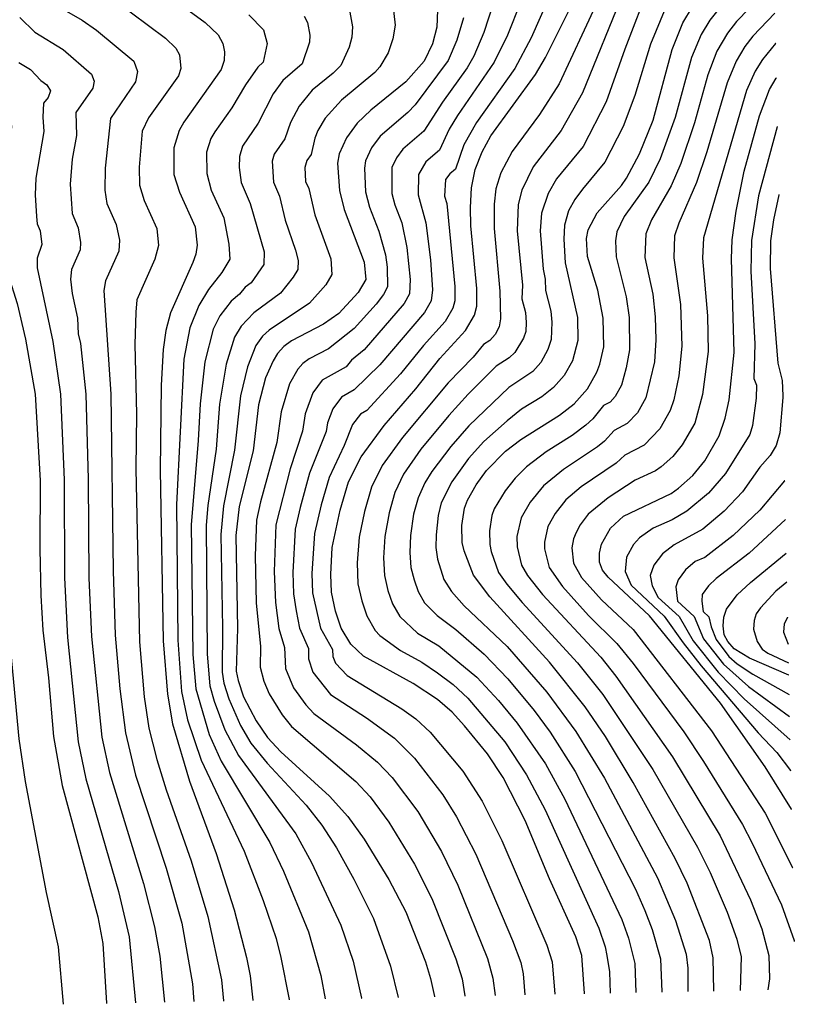
# Model space of a CAD drawing. Units: inches. Extents: x 667339 to 671065, y 4161280 to 4163666.
# Drawn here: x 670836 to 671065, y 4161350 to 4161641 of the extents above; entities that cross this region are included whole.
import ezdxf

# ---------------------------------------------------------------- set-up
doc = ezdxf.new("R2010")
doc.units = ezdxf.units.IN
doc.header["$MEASUREMENT"] = 0
doc.layers.add('Cartografia', color=7, linetype='Continuous')

# ---------------------------------------------------------------- blocks, each defined once
blk = doc.blocks.new('9')
at = {"layer": 'Cartografia', "color": 7, "linetype": 'Continuous'}
blk.add_lwpolyline([(671063.22, 4161456.59), (671063.18, 4161456.63)], dxfattribs=at)
blk = doc.blocks.new('35')
at = {"layer": 'Cartografia', "color": 7, "linetype": 'Continuous'}
for points in [[(671057.15, 4161747.13), (671057.19, 4161747.13)], [(671060.46, 4161589.37), (671060.42, 4161589.24)]]:
    blk.add_lwpolyline(points, dxfattribs=at)
blk = doc.blocks.new('36')
at = {"layer": 'Cartografia', "color": 7, "linetype": 'Continuous'}
for points in [[(671056.98, 4161754.95), (671057.02, 4161754.94)], [(671062.21, 4161504.83), (671062.18, 4161504.79)]]:
    blk.add_lwpolyline(points, dxfattribs=at)
blk = doc.blocks.new('37')
at = {"layer": 'Cartografia', "color": 7, "linetype": 'Continuous'}
for points in [[(671056.69, 4161769.32), (671056.73, 4161769.27)], [(671062.45, 4161493.44), (671062.41, 4161493.4)]]:
    blk.add_lwpolyline(points, dxfattribs=at)
blk = doc.blocks.new('38')
at = {"layer": 'Cartografia', "color": 7, "linetype": 'Continuous'}
blk.add_lwpolyline([(671062.84, 4161474.88), (671062.8, 4161474.85)], dxfattribs=at)
blk = doc.blocks.new('39')
at = {"layer": 'Cartografia', "color": 7, "linetype": 'Continuous'}
blk.add_lwpolyline([(671063.05, 4161464.53), (671063.02, 4161464.49)], dxfattribs=at)
blk = doc.blocks.new('40')
at = {"layer": 'Cartografia', "color": 7, "linetype": 'Continuous'}
blk.add_lwpolyline([(671062.62, 4161483.48), (671062.66, 4161483.51)], dxfattribs=at)
blk = doc.blocks.new('63')
at = {"layer": 'Cartografia', "color": 7, "linetype": 'Continuous'}
for points in [[(671057.58, 4161726.05), (671057.62, 4161726.04)], [(671059.53, 4161634.01), (671059.5, 4161633.98)]]:
    blk.add_lwpolyline(points, dxfattribs=at)
blk = doc.blocks.new('64')
at = {"layer": 'Cartografia', "color": 7, "linetype": 'Continuous'}
for points in [[(671057.28, 4161740.56), (671057.32, 4161740.56)], [(671060.04, 4161609.47), (671060.01, 4161609.39)]]:
    blk.add_lwpolyline(points, dxfattribs=at)
blk = doc.blocks.new('65')
at = {"layer": 'Cartografia', "color": 7, "linetype": 'Continuous'}
for points in [[(671057.46, 4161734.05), (671057.42, 4161734.05)], [(671059.71, 4161623.78), (671059.74, 4161623.82)]]:
    blk.add_lwpolyline(points, dxfattribs=at)

msp = doc.modelspace()

# ---------------------------------------------------------------- linework, layer by layer
at = {"layer": 'Cartografia', "color": 7, "linetype": 'Continuous'}
for points in [[(670872.47, 4161653.73), (670890.99, 4161640.15), (670894.78, 4161636.5), (670896.15, 4161634), (670896.68, 4161631.49), (670896.61, 4161628.96), (670895.7, 4161626.3), (670884.7, 4161610.72), (670883.3, 4161608.29), (670881.72, 4161603.21), (670881.75, 4161595.29), (670883.41, 4161590.03), (670888.05, 4161579.79), (670888.63, 4161574.39), (670888.2, 4161571.74), (670887.28, 4161569.32), (670880.72, 4161554.42), (670879.37, 4161549.23), (670878.52, 4161543.57), (670878, 4161533.11), (670877.63, 4161507.99), (670878.58, 4161457.55), (670879.84, 4161441.84), (670881.33, 4161433.1), (670886.33, 4161416.13), (670894.18, 4161394.78), (670899.54, 4161378.18), (670903.17, 4161364.07), (670904.24, 4161358.69), (670905.06, 4161351.42)], [(671014.59, 4161649.24), (671002.47, 4161619.41), (670996.2, 4161608.27), (670987.91, 4161597.58), (670984.54, 4161590.65), (670983.42, 4161586.38), (670983.16, 4161578.61), (670984.73, 4161562.61), (670984.52, 4161558.6), (670985.61, 4161554.53), (670985.81, 4161551.57), (670985.67, 4161548.96), (670985.03, 4161546.98), (670982.47, 4161542.73), (670980.81, 4161541.16), (670976.94, 4161538.7), (670968.68, 4161530.45), (670963, 4161524.09), (670954.7, 4161514.14), (670949.6, 4161506.78), (670947.01, 4161501.38), (670945.3, 4161495.37), (670944.06, 4161488.42), (670943.63, 4161482.11), (670943.94, 4161476.82), (670944.97, 4161472.48), (670946.31, 4161468.52), (670948.48, 4161464.72), (670953.74, 4161459.82), (670960.03, 4161456.07), (670971.28, 4161446.83), (670977.63, 4161439.99), (670983.14, 4161433.26), (670991.48, 4161421.25), (670997.24, 4161410.78), (671014.1, 4161375.31), (671016.09, 4161369.79), (671017.94, 4161362.25), (671018.25, 4161353.73)], [(671022.59, 4161652.06), (671014.95, 4161632.32), (671009.41, 4161616.71), (671002.62, 4161603.59), (670994.81, 4161593.96), (670992.27, 4161589.69), (670990.31, 4161583.91), (670989.97, 4161578.65), (670990.84, 4161567.3), (670991.43, 4161564.35), (670991.49, 4161561.04), (670993.12, 4161554.94), (670993.39, 4161551.69), (670993.21, 4161546.58), (670992.25, 4161543.61), (670990.11, 4161539.77), (670987.79, 4161537.13), (670980.69, 4161532.34), (670968.9, 4161521.08), (670963.54, 4161515), (670957.95, 4161507.57), (670955.9, 4161504.24), (670953.86, 4161499.83), (670952.54, 4161494.98), (670951.63, 4161488.66), (670951.39, 4161483.62), (670951.78, 4161479.25), (670952.72, 4161475.56), (670953.91, 4161472.13), (670955.73, 4161468.8), (670959.54, 4161465.09), (670965.03, 4161460.9), (670973.43, 4161453.61), (670980.37, 4161446.35), (670988.17, 4161437.03), (670992.94, 4161430.65), (671000.26, 4161419.02), (671018.1, 4161384.26), (671020.91, 4161377.9), (671023.01, 4161372.37), (671025.51, 4161363.65), (671025.94, 4161353.88)], [(671029.9, 4161651.69), (671022.51, 4161633.75), (671017.91, 4161618.57), (671014.48, 4161609.44), (671009.04, 4161598.9), (671002.43, 4161590.99), (671000.16, 4161587.9), (670998.35, 4161584.57), (670997.15, 4161580.3), (670996.93, 4161576.2), (670997.36, 4161569.18), (671000.96, 4161553.04), (671001.09, 4161546.23), (670999.47, 4161540.24), (670997.01, 4161535.89), (670993.91, 4161532.37), (670990.4, 4161529.62), (670984.45, 4161525.98), (670980.18, 4161522.58), (670973.32, 4161516.39), (670968.81, 4161511.45), (670963.8, 4161504.51), (670960.71, 4161498.28), (670959.78, 4161494.59), (670959.19, 4161488.9), (670959.15, 4161485.12), (670959.61, 4161481.68), (670961.5, 4161475.73), (670963.73, 4161472.17), (670967.53, 4161467.94), (670980.16, 4161455.88), (670991.92, 4161442.41), (671000.49, 4161430.83), (671008.94, 4161417.01), (671024.59, 4161387.57), (671029.92, 4161374.95), (671033.09, 4161365.04), (671033.55, 4161360.92), (671033.62, 4161354.04)], [(671059.12, 4161651.99), (671047.92, 4161640.43), (671045.27, 4161637.02), (671042.17, 4161631.68), (671039.52, 4161624.73), (671035.59, 4161610.56), (671031.5, 4161598.55), (671028.7, 4161591.9), (671022.85, 4161581.91), (671021.13, 4161577.77), (671020.9, 4161570.8), (671023.2, 4161559.91), (671023.97, 4161553.22), (671024.1, 4161546.48), (671023.7, 4161539.95), (671021.16, 4161529.36), (671018.74, 4161524.94), (671015.63, 4161521.71), (671011.8, 4161519.72), (671008.95, 4161516.56), (671006.85, 4161514.86), (670996.88, 4161508.21), (670990.92, 4161503.34), (670986.99, 4161498.56), (670984.3, 4161493.92), (670983.08, 4161488.37), (670983.14, 4161485.35), (670984.46, 4161479.92), (670986.23, 4161476.91), (670990.59, 4161471.29), (671007.83, 4161452.73), (671012.27, 4161447.15), (671029, 4161423.36), (671043.11, 4161399.96), (671052.07, 4161381.07), (671055.45, 4161372.53), (671057.54, 4161364.67), (671057.75, 4161357.8), (671057.18, 4161354.52)], [(670864.2, 4161646.87), (670879.28, 4161635.54), (670882.31, 4161632.62), (670883.41, 4161630.62), (670883.78, 4161626.59), (670883.05, 4161624.46), (670874.25, 4161612), (670872.4, 4161608.12), (670871.49, 4161597.47), (670871.58, 4161592.18), (670872.93, 4161587.58), (670876.65, 4161579.38), (670877.15, 4161574.3), (670876.07, 4161570.24), (670870.82, 4161558.32), (670870.49, 4161554.62), (670870.16, 4161545.12), (670870.67, 4161524.58), (670870.5, 4161508.32), (670871.57, 4161457.27), (670872.95, 4161441.05), (670874.36, 4161431.76), (670876.65, 4161422.56), (670879.4, 4161413.62), (670886.8, 4161392.6), (670891.78, 4161376.18), (670895.75, 4161357.49), (670896.37, 4161351.24)], [(670946.27, 4161646.28), (670947.08, 4161639.36), (670946.39, 4161635.31), (670945.02, 4161631.25), (670942.58, 4161627.04), (670941.07, 4161625.38), (670931.23, 4161617.22), (670926.43, 4161611.89), (670924.29, 4161608.3), (670923.33, 4161606.02), (670922.3, 4161601.21), (670921.04, 4161599.43), (670920.41, 4161597.4), (670920.66, 4161593.18), (670921.56, 4161591.11), (670923.34, 4161583.39), (670928.11, 4161570.43), (670928.38, 4161565.77), (670926.61, 4161562.66), (670921.81, 4161557.28), (670909.9, 4161549.35), (670907.9, 4161547.51), (670905.98, 4161544.81), (670903.46, 4161538.45), (670901.41, 4161529.94), (670899.67, 4161513.9), (670896.37, 4161497.41), (670895.57, 4161488.97), (670896.09, 4161461.37), (670895.95, 4161448.29), (670896.5, 4161445.04), (670897.95, 4161440.43), (670901.42, 4161432.6), (670904.48, 4161427.39), (670909.31, 4161421.45), (670920.76, 4161409.05), (670925.46, 4161403.15), (670929.75, 4161396.43), (670934.93, 4161387.21), (670940.66, 4161375.59), (670945.74, 4161361.45), (670947.95, 4161352.29)], [(670992.25, 4161646.87), (670987.29, 4161635.68), (670982.49, 4161626.62), (670971.09, 4161610.65), (670967.37, 4161604.04), (670964.94, 4161596.89), (670963.26, 4161595.53), (670962, 4161593.8), (670961.68, 4161588.85), (670962.37, 4161586.7), (670964.71, 4161562.19), (670964.69, 4161557.96), (670964.15, 4161555.83), (670961.85, 4161551.87), (670955.45, 4161544.81), (670948.66, 4161536.46), (670938.77, 4161525.6), (670936.9, 4161524.53), (670934.53, 4161521.44), (670932.07, 4161515.27), (670927.56, 4161505.77), (670925.22, 4161497.77), (670923.24, 4161489.25), (670922.48, 4161477.44), (670922.68, 4161471.71), (670925, 4161461.3), (670928.6, 4161454.97), (670928.69, 4161452.91), (670929.49, 4161451), (670932.88, 4161447.38), (670949.1, 4161437.49), (670953.25, 4161434.53), (670957.47, 4161430.63), (670967.07, 4161419.13), (670972.81, 4161410.21), (670978.61, 4161398.63), (670991.9, 4161367.68), (670993.46, 4161362.78), (670994.27, 4161353.24)], [(671003.07, 4161353.42), (671002.27, 4161364.63), (671000.48, 4161370.13), (670992.71, 4161387.28), (670985.54, 4161404.56), (670979.05, 4161417.17), (670974.35, 4161424.17), (670967.59, 4161432.45), (670963.91, 4161436.47), (670959.63, 4161440.23), (670952.46, 4161445.02), (670937.77, 4161453.03), (670933.98, 4161456.57), (670931.13, 4161461.32), (670929.47, 4161466.33), (670928.28, 4161471.96), (670928.06, 4161477.12), (670928.51, 4161485.17), (670930.83, 4161496.15), (670933.31, 4161504.49), (670937.02, 4161511.88), (670943.81, 4161521.14), (670953.22, 4161532.01), (670960.26, 4161540.92), (670967.91, 4161549.23), (670970.59, 4161553.72), (670971.26, 4161556.38), (670971.28, 4161561.67), (670969.49, 4161580.13), (670969.38, 4161585.54), (670969.64, 4161591.31), (670970.73, 4161596.73), (670972.8, 4161601.94), (670975.35, 4161606.67), (670988.58, 4161624.82), (670991.49, 4161629.8), (671000.41, 4161647.63)], [(671044.7, 4161646.69), (671040.1, 4161640.91), (671037.53, 4161636.63), (671034.69, 4161629.83), (671029.85, 4161612.14), (671025.4, 4161599.96), (671022.08, 4161593.06), (671014.81, 4161582.93), (671012.61, 4161578.38), (671012.23, 4161575.71), (671012.39, 4161570.93), (671015.4, 4161559.21), (671016.26, 4161553.05), (671016.37, 4161543.47), (671015.38, 4161538.15), (671013.93, 4161533.11), (671012.14, 4161529.69), (671010.58, 4161528.08), (671008.67, 4161527.08), (671005.49, 4161523.13), (671003.44, 4161521.23), (670999.43, 4161518.21), (670991.69, 4161513.4), (670985.93, 4161508.99), (670982.52, 4161505.59), (670979.6, 4161501.91), (670976.39, 4161496.53), (670975.66, 4161494.6), (670974.95, 4161490.02), (670975.03, 4161485.99), (670975.45, 4161483.97), (670977.68, 4161477.72), (670980.05, 4161474.31), (670984.65, 4161468.92), (671000.94, 4161451.06), (671008.44, 4161441.71), (671023.2, 4161419.55), (671036.47, 4161396.61), (671040.15, 4161389.16), (671045.22, 4161377.46), (671048.06, 4161369.48), (671049.31, 4161364.3), (671049.08, 4161354.35)], [(670802.99, 4161644.23), (670810.96, 4161636.82), (670826.13, 4161625.46), (670829.71, 4161621.56), (670832.47, 4161617.13), (670833.33, 4161614.53), (670833.73, 4161609.13), (670831.17, 4161596.11), (670830.62, 4161590.54), (670831.25, 4161573.96), (670832.78, 4161565.61), (670835.39, 4161557.2), (670837.87, 4161546.62), (670840.78, 4161530.39), (670842.24, 4161504.95), (670842.1, 4161484.71), (670842.46, 4161471), (670843.01, 4161460.68), (670844.71, 4161446.68), (670846.11, 4161429.3), (670848.68, 4161414.86), (670859.27, 4161376.05), (670860.77, 4161368.18), (670861.83, 4161350.54)], [(670845.35, 4161646.19), (670854.63, 4161640.87), (670858.86, 4161637.92), (670869.85, 4161628.75), (670870.99, 4161625.74), (670870.4, 4161622.63), (670862.96, 4161611.82), (670861.41, 4161597.13), (670861.34, 4161590.68), (670861.93, 4161586.7), (670864.64, 4161580.48), (670865.64, 4161575.87), (670865.42, 4161572.62), (670861.55, 4161563.9), (670861.04, 4161561.08), (670863.14, 4161530.43), (670863.77, 4161478.27), (670864.42, 4161459.25), (670865.73, 4161443.39), (670867.39, 4161430.43), (670870.43, 4161417.94), (670879.42, 4161390.42), (670884.03, 4161374.18), (670887.27, 4161356.29), (670887.64, 4161351.06)], [(670959.64, 4161643.85), (670959.37, 4161638.8), (670958.14, 4161633.85), (670955.72, 4161628.76), (670950.3, 4161622.65), (670939.89, 4161614.29), (670935.88, 4161610.49), (670932.72, 4161606.1), (670930.52, 4161601.38), (670930.1, 4161598.61), (670930.61, 4161590.57), (670932.04, 4161584.95), (670937.98, 4161569.44), (670938.43, 4161564.28), (670936.22, 4161560.4), (670930.45, 4161554.28), (670925.95, 4161551.07), (670916.43, 4161546.21), (670914.18, 4161544.49), (670912.3, 4161542.41), (670911.02, 4161540.22), (670908.83, 4161535.25), (670906.7, 4161527.29), (670905.15, 4161513.68), (670901.02, 4161497.27), (670899.98, 4161488.72), (670900.5, 4161461.22), (670900.13, 4161448.59), (670900.67, 4161445.84), (670902.32, 4161441.07), (670906.06, 4161433.93), (670909.39, 4161429.07), (670913.32, 4161424.82), (670927.74, 4161411.75), (670933.14, 4161405.73), (670937.95, 4161398.97), (670945.26, 4161387.1), (670950.25, 4161377.58), (670956.05, 4161362.8), (670957.59, 4161357.9), (670958.73, 4161352.51)], [(670975.94, 4161645.36), (670973.33, 4161637.24), (670970.31, 4161630.23), (670968.39, 4161626.79), (670961.07, 4161616.65), (670955.55, 4161608.05), (670949.38, 4161602.81), (670947.48, 4161600.18), (670946.16, 4161597.35), (670946.14, 4161589.71), (670947, 4161586.33), (670949.08, 4161581.02), (670950.58, 4161573.71), (670951.5, 4161564.29), (670951.29, 4161560.05), (670949.74, 4161557.17), (670937.98, 4161543.55), (670934.23, 4161540.41), (670932.6, 4161538.46), (670925.54, 4161534.51), (670922.77, 4161530.83), (670920.51, 4161524.59), (670919.77, 4161519.49), (670916.08, 4161508.34), (670911.85, 4161491.87), (670911.32, 4161478.08), (670911.73, 4161468.86), (670912.75, 4161461.26), (670914.41, 4161455.56), (670914.68, 4161449.37), (670917.09, 4161443.65), (670920.74, 4161438.65), (670923.1, 4161436.1), (670935.69, 4161426.87), (670941.89, 4161421.72), (670946.23, 4161417.22), (670953.79, 4161407.13), (670960.75, 4161395.4), (670965.59, 4161385.41), (670974.34, 4161363.74), (670976.01, 4161357.98), (670976.65, 4161352.88)], [(670984.1, 4161646.11), (670980.31, 4161636.46), (670976.4, 4161628.43), (670965.51, 4161612.73), (670963.1, 4161608.69), (670960.25, 4161602.47), (670956.13, 4161598.98), (670953.99, 4161595.33), (670953.91, 4161589.28), (670956.12, 4161581.01), (670957.56, 4161570.07), (670958.16, 4161561.19), (670957.72, 4161557.94), (670955.79, 4161554.52), (670942.54, 4161539.1), (670934.97, 4161531.66), (670931.22, 4161529.52), (670928.65, 4161526.13), (670927.14, 4161521.97), (670926.74, 4161519.37), (670921.82, 4161507.05), (670919, 4161496.96), (670917.55, 4161490.56), (670916.9, 4161477.76), (670917.09, 4161471.46), (670917.83, 4161466.48), (670918.87, 4161461.28), (670921.51, 4161455.27), (670921.47, 4161452.24), (670922.79, 4161448.28), (670927.99, 4161441.74), (670938.66, 4161434.86), (670946.87, 4161428.83), (670952.77, 4161422.96), (670961.18, 4161412.06), (670965.21, 4161405.62), (670970.93, 4161394.56), (670981.76, 4161369.09), (670984.19, 4161362.58), (670984.9, 4161359.28), (670985.46, 4161353.06)], [(671006.29, 4161645.07), (670995.52, 4161622.11), (670989.78, 4161612.96), (670981.63, 4161602.12), (670978.36, 4161595.81), (670976.86, 4161591.06), (670976.38, 4161586.53), (670976.32, 4161579.37), (670978.02, 4161560.87), (670978.2, 4161552.64), (670977.81, 4161550.35), (670976.65, 4161548.02), (670975.12, 4161546.29), (670973.18, 4161545.06), (670970.12, 4161541.34), (670962.74, 4161533.78), (670949.25, 4161517.64), (670943.31, 4161509.33), (670940.16, 4161502.93), (670938.06, 4161495.76), (670936.5, 4161488.18), (670935.87, 4161480.61), (670936.11, 4161474.39), (670937.22, 4161469.4), (670938.72, 4161464.92), (670941.23, 4161460.64), (670942.6, 4161459.13), (670948.64, 4161454.73), (670955.03, 4161451.24), (670959.65, 4161448.11), (670964.23, 4161444.69), (670968.6, 4161440.63), (670979.49, 4161427.75), (670985.95, 4161418.02), (670991.39, 4161407.67), (671007.29, 4161372.72), (671009.18, 4161367.21), (671009.66, 4161364.64), (671010.48, 4161359.83), (671010.6, 4161353.57)], [(671041.3, 4161354.2), (671041.08, 4161363.93), (671040.02, 4161369.07), (671033.34, 4161386.01), (671029.84, 4161393.27), (671017.4, 4161415.74), (671009.21, 4161429.28), (671003.28, 4161438.06), (670992.7, 4161451.31), (670975.04, 4161470.56), (670970.23, 4161476.96), (670967.45, 4161484.11), (670966.92, 4161486.63), (670966.83, 4161491.67), (670967.57, 4161496.73), (670968.49, 4161499.15), (670971.05, 4161503.64), (670974.09, 4161507.9), (670979.75, 4161513.54), (670984.25, 4161516.99), (670995.65, 4161524.17), (671000.03, 4161527.61), (671003.91, 4161532.01), (671006.7, 4161536.87), (671007.62, 4161539.29), (671008.72, 4161544.36), (671008.56, 4161552.88), (671006.96, 4161561.14), (671003.89, 4161571.06), (671003.67, 4161576.34), (671004.1, 4161578.99), (671006.77, 4161583.96), (671013.95, 4161592.03), (671015.47, 4161594.22), (671019.3, 4161601.38), (671023.31, 4161611.31), (671028.93, 4161632.2), (671032.14, 4161640.06), (671034.94, 4161644.8)], [(670785.49, 4161641.55), (670793.26, 4161633.29), (670799.92, 4161626.91), (670812.29, 4161617.5), (670815.15, 4161614.38), (670817.36, 4161610.84), (670818.05, 4161608.76), (670818.37, 4161604.44), (670816.32, 4161594.02), (670815.81, 4161587.35), (670816.88, 4161581.08), (670817.59, 4161569.94), (670819.13, 4161562.26), (670821.93, 4161553.5), (670825.98, 4161538.26), (670827.85, 4161528.45), (670830.5, 4161504.28), (670832.4, 4161466.29), (670835.87, 4161428.6), (670837.78, 4161416.08), (670843.98, 4161383.26), (670847.57, 4161367.24), (670848.97, 4161350.28)], [(670836.21, 4161641.65), (670840.61, 4161637.28), (670848.97, 4161632.24), (670857.39, 4161624.87), (670858.15, 4161622.87), (670857.76, 4161620.79), (670852.8, 4161613.59), (670852.92, 4161606.76), (670851.65, 4161599.85), (670851.07, 4161592.44), (670851.63, 4161583.73), (670853.44, 4161579.58), (670854.18, 4161575.23), (670854.03, 4161573.07), (670851.45, 4161567.25), (670851.2, 4161564.42), (670851.63, 4161560.11), (670853.25, 4161552.84), (670853.45, 4161548.23), (670854.13, 4161545.4), (670855.68, 4161530.41), (670856.4, 4161505.36), (670856.6, 4161476.09), (670857.36, 4161458.89), (670860.43, 4161429.09), (670862.66, 4161418.71), (670872.73, 4161385.91), (670875.97, 4161373.13), (670877.57, 4161364.45), (670878.98, 4161350.89)], [(670903.87, 4161642.42), (670908.16, 4161638.04), (670909.27, 4161633.96), (670908.1, 4161628.48), (670906.52, 4161627.01), (670902.84, 4161621.8), (670898.84, 4161615.01), (670893.78, 4161607.89), (670892.66, 4161605.95), (670891.4, 4161601.89), (670891.42, 4161595.55), (670892.76, 4161590.68), (670896.48, 4161582.49), (670898, 4161574.73), (670898.24, 4161570.24), (670895.91, 4161566.31), (670891.93, 4161561.37), (670889.06, 4161556.6), (670886.39, 4161549.98), (670884.64, 4161540.79), (670882.45, 4161497.84), (670882.92, 4161457.77), (670884, 4161442.64), (670885.75, 4161434.21), (670889.77, 4161422.35), (670902.45, 4161395.44), (670908.11, 4161380.91), (670911.9, 4161369.62), (670913.35, 4161364.08), (670915.74, 4161351.64)], [(670920.17, 4161642.09), (670921.21, 4161640.14), (670921.86, 4161636.43), (670921.75, 4161634.41), (670919.59, 4161628), (670913.92, 4161623.09), (670911.06, 4161619.09), (670906.66, 4161610.41), (670902.03, 4161603.61), (670901.08, 4161600.57), (670901, 4161597.33), (670901.59, 4161592.92), (670904.3, 4161586.7), (670908.37, 4161572.41), (670908.29, 4161568.75), (670904.54, 4161563.3), (670902.74, 4161562.02), (670901.1, 4161559.92), (670898.62, 4161557.89), (670895.34, 4161553.57), (670893.35, 4161549.61), (670890.91, 4161540.01), (670889.46, 4161527.53), (670888.93, 4161516.72), (670886.82, 4161491.83), (670887.32, 4161453.58), (670888.17, 4161443.44), (670892.15, 4161429.95), (670895.73, 4161422.08), (670910.12, 4161398.01), (670914.15, 4161389.54), (670921.49, 4161371.61), (670925.13, 4161358.75), (670926.46, 4161351.86)], [(670933.74, 4161643.21), (670934.45, 4161638.9), (670934.29, 4161635.87), (670933.55, 4161632.9), (670931.09, 4161627.52), (670928.82, 4161625.17), (670922.57, 4161620.15), (670918.75, 4161615.49), (670916.15, 4161610.67), (670914.48, 4161605.81), (670911.39, 4161601.28), (670910.76, 4161599.25), (670911.12, 4161593.05), (670912.93, 4161588.9), (670914.65, 4161581.83), (670917.7, 4161572.99), (670918.48, 4161569.91), (670918.33, 4161567.26), (670917.01, 4161564.93), (670913.18, 4161560.29), (670905.31, 4161554.41), (670901.62, 4161550.54), (670899.66, 4161547.21), (670897.19, 4161539.23), (670895.21, 4161527.45), (670894.2, 4161514.13), (670891.73, 4161497.55), (670891.26, 4161491.75), (670891.56, 4161453.6), (670892.33, 4161444.24), (670893.59, 4161439.79), (670896.79, 4161431.27), (670900.85, 4161423.74), (670917.79, 4161400.58), (670922.43, 4161392.11), (670931.07, 4161373.6), (670934.66, 4161363.02), (670937.2, 4161352.07)], [(670967.34, 4161641.59), (670965.35, 4161634.97), (670962.75, 4161628.99), (670953.02, 4161615.9), (670950.86, 4161613.63), (670942.63, 4161606.65), (670940.1, 4161603.14), (670938.34, 4161599.36), (670938, 4161597.15), (670938.37, 4161590.14), (670939.52, 4161585.64), (670942.29, 4161578.55), (670944.28, 4161571.57), (670944.77, 4161567.97), (670944.86, 4161562.16), (670943.68, 4161559.82), (670941.48, 4161557.01), (670935, 4161549.82), (670927.37, 4161543.77), (670921.66, 4161540.87), (670919.86, 4161539.5), (670918.35, 4161537.83), (670915.87, 4161533.48), (670913.44, 4161525.18), (670912.19, 4161516.12), (670907.28, 4161498.61), (670906.16, 4161493.18), (670905.71, 4161482.65), (670906.04, 4161468.79), (670907.32, 4161455.86), (670907.24, 4161449.8), (670908.28, 4161445.69), (670909.89, 4161441.88), (670913.69, 4161435.75), (670916.44, 4161432.25), (670935.48, 4161415.99), (670939.68, 4161411.47), (670945.23, 4161404.01), (670952.84, 4161391.61), (670957.92, 4161381.49), (670965.01, 4161363.62), (670966.89, 4161357.78), (670967.72, 4161352.7)], [(671059.31, 4161642.89), (671052.83, 4161636.18), (671050.43, 4161633.13), (671047.82, 4161628.76), (671045.21, 4161622.39), (671039.22, 4161602), (671036.15, 4161592.9), (671030.9, 4161580.88), (671029.64, 4161577.16), (671029.41, 4161570.67), (671031.37, 4161556.94), (671031.85, 4161544.55), (671030.9, 4161535.87), (671029.41, 4161528.72), (671028.39, 4161525.6), (671025.34, 4161520.19), (671020.67, 4161515.34), (671014.93, 4161512.36), (671012.42, 4161510), (671002.07, 4161503.03), (670997.51, 4161499.17), (670994.38, 4161495.21), (670992.2, 4161491.3), (670991.21, 4161486.72), (670991.25, 4161484.71), (670992.6, 4161479.25), (670996.52, 4161473.66), (671004.25, 4161465.08), (671012.63, 4161456.81), (671017.39, 4161450.92), (671032.37, 4161430.66), (671038.21, 4161421.9), (671049.75, 4161403.3), (671052.6, 4161397.84), (671061.23, 4161379.64), (671065, 4161369.03)], [(671059.5, 4161633.98), (671055.6, 4161629.24), (671053.47, 4161625.84), (671050.9, 4161620.05), (671038.16, 4161576.55), (671037.92, 4161570.54), (671039.39, 4161553.56), (671039.59, 4161543.02), (671037.95, 4161530.35), (671035.62, 4161521.85), (671031.94, 4161515.44), (671029.12, 4161512.02), (671025.72, 4161508.97), (671024.02, 4161507.79), (671018.06, 4161505), (671010, 4161499.84), (671004.1, 4161494.99), (671001.77, 4161491.86), (671000.62, 4161489.59), (670999.82, 4161487.7), (670999.34, 4161485.07), (670999.83, 4161480.5), (671002.19, 4161476.32), (671008.1, 4161469.67), (671017.43, 4161460.89), (671040.6, 4161430.98), (671056.39, 4161406.65), (671064.55, 4161390.68)], [(670835.87, 4161628.37), (670839.4, 4161626.32), (670842.39, 4161623.07), (670844.17, 4161621.73), (670845.31, 4161620), (670844.53, 4161618.06), (670843.22, 4161616.31), (670843, 4161612.26), (670843.32, 4161607.94), (670840.98, 4161594.21), (670840.77, 4161589.27), (670841.1, 4161582.88), (670841.34, 4161580.75), (670842.24, 4161578.68), (670842.71, 4161574.59), (670841.35, 4161570.6), (670841.36, 4161567.75), (670846, 4161546.01), (670848.23, 4161530.4), (670849.32, 4161505.15), (670849.39, 4161476.13), (670850.31, 4161458.52), (670853.46, 4161427.76), (670855.67, 4161416.78), (670865.38, 4161383.59), (670868.52, 4161370.18), (670870.37, 4161350.71)], [(671064.19, 4161407.86), (671056.47, 4161420.33), (671043.26, 4161439.18), (671022.23, 4161464.97), (671010, 4161476.39), (671008.4, 4161478.4), (671007.52, 4161480.79), (671007.47, 4161483.43), (671008.02, 4161486.08), (671010.69, 4161490.82), (671014.59, 4161494.38), (671028.64, 4161501.13), (671030.77, 4161502.61), (671035.02, 4161506.42), (671038.55, 4161510.69), (671042.85, 4161518.1), (671044.56, 4161523.29), (671045.77, 4161528.72), (671047.31, 4161542.69), (671046.43, 4161570.42), (671046.68, 4161575.95), (671047.84, 4161584.5), (671050.26, 4161596.32), (671054.76, 4161612.63), (671057.74, 4161620.37), (671059.71, 4161623.78)], [(671060.01, 4161609.39), (671054.48, 4161589.02), (671052.35, 4161575.81), (671052.21, 4161566.76), (671053.41, 4161545.3), (671053.12, 4161535.01), (671053.83, 4161533.05), (671053.73, 4161529.2), (671052.64, 4161521.16), (671051.88, 4161518.51), (671044.69, 4161506.96), (671039.68, 4161501.15), (671033.32, 4161495.86), (671028.92, 4161493.32), (671023.3, 4161490.82), (671019.27, 4161487.96), (671017.55, 4161486.05), (671015.42, 4161482.25), (671015.02, 4161478.02), (671016.84, 4161474.02), (671026.62, 4161464.88), (671032.16, 4161456.94), (671037.55, 4161450.19), (671054.36, 4161430.44), (671059.92, 4161424.55), (671063.95, 4161419.24)], [(671060.42, 4161589.24), (671058.84, 4161581.92), (671058.02, 4161575.68), (671057.91, 4161567.51), (671060.18, 4161539.59), (671061.47, 4161534.49), (671061.66, 4161529.97)], [(671061.66, 4161529.97), (671061.67, 4161529.39)], [(671061.67, 4161529.39), (671060.73, 4161519.03), (671059.63, 4161515.26), (671057.95, 4161512.3), (671054.89, 4161508.88), (671049.76, 4161501.56), (671044.34, 4161495.88), (671038.01, 4161490.59), (671029.52, 4161485.89), (671026.09, 4161483.26), (671023.51, 4161479.89), (671022.49, 4161476.84), (671023.04, 4161473.82), (671024.86, 4161470.38), (671031.02, 4161464.8), (671035.2, 4161457.55), (671042.56, 4161448.36), (671050.18, 4161440.46), (671063.77, 4161428.34)], [(671062.18, 4161504.79), (671054.83, 4161496.16), (671046.96, 4161488.71), (671038.55, 4161482.21), (671035.74, 4161480.96), (671032.9, 4161478.56), (671030.68, 4161475.58), (671030, 4161473.55), (671030.53, 4161469.28), (671035.42, 4161464.71), (671038.24, 4161458.16), (671044.13, 4161450.65), (671051.48, 4161444.1), (671063.62, 4161435.22)], [(671062.41, 4161493.4), (671051.65, 4161483.47), (671041.96, 4161476.03), (671039.72, 4161473.86), (671037.85, 4161471.27), (671037.69, 4161469.25), (671038.09, 4161466.21), (671039.82, 4161464.63), (671040.43, 4161461.71), (671041.94, 4161457.94), (671045.7, 4161452.94), (671048.13, 4161450.8), (671052.78, 4161447.75), (671063.49, 4161441.7)], [(671063.37, 4161447.48), (671051.78, 4161452.44), (671047.28, 4161455.23), (671045.44, 4161457.36), (671044.32, 4161459.38), (671044.03, 4161462.02), (671044.22, 4161464.55), (671045.02, 4161466.97), (671048.18, 4161471.11), (671052.08, 4161474.79), (671062.62, 4161483.48)], [(671062.8, 4161474.85), (671059.59, 4161472.26), (671055, 4161467.27), (671053.79, 4161465.52), (671053.15, 4161463.59), (671052.93, 4161461.06), (671054.06, 4161457.33), (671055.54, 4161455.12), (671057.2, 4161453.9), (671063.29, 4161451.08)], [(671063.02, 4161464.49), (671062.08, 4161462.63), (671061.84, 4161460.1), (671063.18, 4161456.63)], [(671063.33, 4161451.07), (671063.29, 4161451.08)], [(671063.37, 4161447.48), (671063.41, 4161447.47)], [(671063.49, 4161441.7), (671063.53, 4161441.68)], [(671063.62, 4161435.22), (671063.66, 4161435.2)], [(671063.77, 4161428.34), (671063.8, 4161428.31)], [(671063.95, 4161419.24), (671063.99, 4161419.18)], [(671064.23, 4161407.79), (671064.19, 4161407.86)], [(671064.55, 4161390.68), (671064.59, 4161390.61)], [(671065, 4161369.03), (671065.04, 4161368.78)], [(670967.72, 4161352.7), (670967.72, 4161352.65)], [(670976.65, 4161352.88), (670976.65, 4161352.84)], [(670985.46, 4161353.06), (670985.46, 4161353.02)], [(670994.27, 4161353.24), (670994.27, 4161353.19)], [(671003.07, 4161353.37), (671003.07, 4161353.42)], [(671010.6, 4161353.57), (671010.6, 4161353.53)], [(671018.25, 4161353.73), (671018.25, 4161353.68)], [(671025.94, 4161353.88), (671025.94, 4161353.84)], [(671033.62, 4161354.04), (671033.62, 4161354)], [(671041.3, 4161354.15), (671041.3, 4161354.2)], [(671049.08, 4161354.35), (671049.07, 4161354.31)], [(671057.18, 4161354.52), (671057.17, 4161354.48)], [(670848.97, 4161350.28), (670848.97, 4161350.23)], [(670861.83, 4161350.54), (670861.83, 4161350.5)], [(670870.37, 4161350.71), (670870.37, 4161350.67)], [(670878.98, 4161350.89), (670878.98, 4161350.85)], [(670887.64, 4161351.06), (670887.64, 4161351.02)], [(670896.37, 4161351.24), (670896.37, 4161351.2)], [(670905.06, 4161351.42), (670905.06, 4161351.38)], [(670915.74, 4161351.64), (670915.74, 4161351.59)], [(670926.46, 4161351.86), (670926.47, 4161351.81)], [(670937.2, 4161352.07), (670937.21, 4161352.03)], [(670947.95, 4161352.29), (670947.96, 4161352.25)], [(670958.73, 4161352.51), (670958.74, 4161352.47)]]:
    msp.add_lwpolyline(points, dxfattribs=at)

# ---------------------------------------------------------------- block references
at = {"layer": 'Cartografia'}
for name in ['9', '39', '38', '40', '37', '36', '35', '64', '65', '63']:
    msp.add_blockref(name, (0, 0), dxfattribs=at)

doc.saveas('drawing.dxf')
